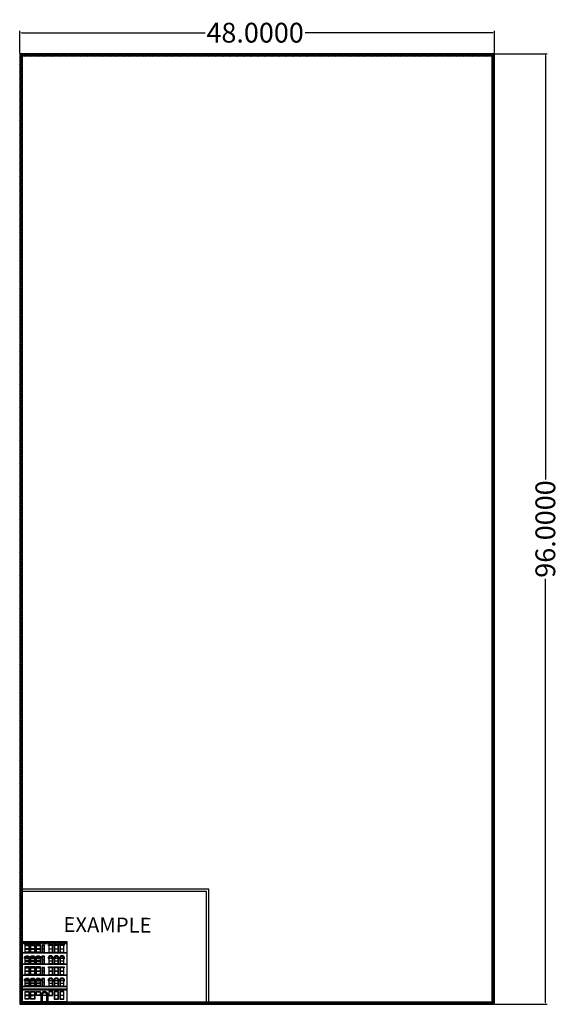
# Model space of a CAD drawing. Units: inches. Extents: x 0 to 54.4, y 0 to 99.4.
import ezdxf

# ---------------------------------------------------------------- set-up
doc = ezdxf.new("R2010")
doc.units = ezdxf.units.IN
doc.header["$MEASUREMENT"] = 0
for name, color, linetype, plot in [('CUT IN', 6, 'Continuous', False), ('CUT OUT', 1, 'Continuous', False), ('MATERIAL SIZE', 3, 'Continuous', False)]:
    doc.layers.add(name, color=color, linetype=linetype, plot=plot)
for name, color, linetype in [('SCORE_DARK', 4, 'Continuous'), ('SCORE_LIGHT', 3, 'Continuous'), ('SCORE_MED', 2, 'Continuous')]:
    doc.layers.add(name, color=color, linetype=linetype)
doc.styles.get("Standard").update_dxf_attribs({"font": 'arial.ttf'})
doc.dimstyles.get("Standard").update_dxf_attribs({"dimtxt": 2, "dimasz": 0.18, "dimexe": 0.18, "dimexo": 0.0625, "dimgap": 0.09, "dimtad": 0, "dimdec": 4, "dimzin": 0, "dimdsep": 46, "dimtxsty": 'Standard', "dimcen": 0.09, "dimadec": 0, "dimazin": 0, "dimtfac": 1, "dimtdec": 4, "dimtofl": 0, "dimtmove": 0, "dimatfit": 3, "dimfxl": 1, "dimtolj": 1, "dimtzin": 0, "dimarcsym": 0})

# ---------------------------------------------------------------- blocks, each defined once
blk = doc.blocks.new('*D1')
at = {"color": 0, "lineweight": -2, "transparency": 16777216}
for p, q in [((0, 96.062), (0, 98.307)), ((0.18, 98.127), (18.743, 98.127)), ((47.82, 98.127), (28.853, 98.127)), ((48, 96.062), (48, 98.307))]:
    blk.add_line(p, q, dxfattribs=at)
at = {"color": 0, "transparency": 16777216}
for points in [[(0.18, 98.157), (0.18, 98.097), (0, 98.127)], [(47.82, 98.157), (47.82, 98.097), (48, 98.127)]]:
    blk.add_solid(points, dxfattribs=at)
at = {"color": 0, "transparency": 16777216, "insert": (23.798, 98.127), "char_height": 2, "attachment_point": 5}
blk.add_mtext('\\A1;48.0000', dxfattribs=at)
blk = doc.blocks.new('*D2')
at = {"color": 0, "lineweight": -2, "transparency": 16777216}
for p, q in [((48.062, 96), (53.316, 96)), ((53.136, 95.82), (53.136, 53.015)), ((53.136, 0.18), (53.136, 42.985)), ((48.062, 0), (53.316, 0))]:
    blk.add_line(p, q, dxfattribs=at)
at = {"color": 0, "transparency": 16777216}
for points in [[(53.106, 95.82), (53.166, 95.82), (53.136, 96)], [(53.106, 0.18), (53.166, 0.18), (53.136, 0)]]:
    blk.add_solid(points, dxfattribs=at)
at = {"color": 0, "transparency": 16777216, "insert": (53.136, 48), "char_height": 2, "attachment_point": 5, "rotation": 90}
blk.add_mtext('\\A1;96.0000', dxfattribs=at)

msp = doc.modelspace()

# ---------------------------------------------------------------- hatches: boundary and pattern name
h = msp.add_hatch()
h.set_pattern_fill('ANSI31', color=256)
h.paths.add_polyline_path([(48, 96), (0, 96), (0, 0), (48, 0)])
h.paths.add_polyline_path([(47.75, 0.25), (0.25, 0.25), (0.25, 95.75), (47.75, 95.75)], flags=16)

# ---------------------------------------------------------------- linework, layer by layer
for points in [[(0, 0), (48, 0), (48, 96), (0, 96)], [(0.25, 0.25), (47.75, 0.25), (47.75, 95.75), (0.25, 95.75)]]:
    msp.add_lwpolyline(points, close=True)
at = {"layer": 'CUT IN'}
for points in [[(0.57057, 5.61187), (0.57057, 5.9418), (0.9279, 5.9418), (0.9279, 5.61187)], [(0.9279, 5.58187), (0.9279, 5.2514), (0.57057, 5.2514), (0.57057, 5.58187)], [(1.13564, 5.61187), (1.13564, 5.9418), (1.49297, 5.9418), (1.49297, 5.61187)], [(1.49297, 5.58187), (1.49297, 5.2514), (1.13564, 5.2514), (1.13564, 5.58187)], [(1.70071, 5.61187), (1.70071, 5.9418), (2.05804, 5.9418), (2.05804, 5.61187)], [(2.05804, 5.58187), (2.05804, 5.2514), (1.70071, 5.2514), (1.70071, 5.58187)], [(2.48029, 5.61187), (2.48029, 5.9418), (2.27676, 5.9418), (2.27676, 5.61187)], [(2.27676, 5.58187), (2.27676, 5.2514), (2.48029, 5.2514), (2.48029, 5.58187)], [(3.31986, 5.61187), (3.31986, 5.9418), (2.96253, 5.9418), (2.96253, 5.61187)], [(2.96253, 5.58187), (2.96253, 5.2514), (3.31986, 5.2514), (3.31986, 5.58187)], [(3.88493, 5.61187), (3.88493, 5.9418), (3.5276, 5.9418), (3.5276, 5.61187)], [(3.5276, 5.58187), (3.5276, 5.2514), (3.88493, 5.2514), (3.88493, 5.58187)], [(4.45, 5.61187), (4.45, 5.9418), (4.09267, 5.9418), (4.09267, 5.61187)], [(4.09267, 5.58187), (4.09267, 5.2514), (4.45, 5.2514), (4.45, 5.58187)], [(0.57057, 4.39666), (0.57057, 4.63751), (0.9279, 4.63751), (0.9279, 4.39666)], [(0.9279, 4.36666), (0.9279, 4.1258), (0.57057, 4.1258), (0.57057, 4.36666)], [(1.13564, 4.39666), (1.13564, 4.63751), (1.49297, 4.63751), (1.49297, 4.39666)], [(1.49297, 4.36666), (1.49297, 4.1258), (1.13564, 4.1258), (1.13564, 4.36666)], [(1.70071, 4.39666), (1.70071, 4.63751), (2.05804, 4.63751), (2.05804, 4.39666)], [(2.05804, 4.36666), (2.05804, 4.1258), (1.70071, 4.1258), (1.70071, 4.36666)], [(2.48029, 4.48627), (2.48029, 4.8162), (2.27676, 4.8162), (2.27676, 4.48627)], [(2.27676, 4.45627), (2.27676, 4.1258), (2.48029, 4.1258), (2.48029, 4.45627)], [(3.31986, 4.39666), (3.31986, 4.63751), (2.96253, 4.63751), (2.96253, 4.39666)], [(2.96253, 4.36666), (2.96253, 4.1258), (3.31986, 4.1258), (3.31986, 4.36666)], [(3.88493, 4.39666), (3.88493, 4.63751), (3.5276, 4.63751), (3.5276, 4.39666)], [(3.5276, 4.36666), (3.5276, 4.1258), (3.88493, 4.1258), (3.88493, 4.36666)], [(4.45, 4.39666), (4.45, 4.63751), (4.09267, 4.63751), (4.09267, 4.39666)], [(4.09267, 4.36666), (4.09267, 4.1258), (4.45, 4.1258), (4.45, 4.36666)], [(0.57057, 3.36067), (0.57057, 3.6906), (0.9279, 3.6906), (0.9279, 3.36067)], [(0.9279, 3.33067), (0.9279, 3.0002), (0.57057, 3.0002), (0.57057, 3.33067)], [(1.13564, 3.36067), (1.13564, 3.6906), (1.49297, 3.6906), (1.49297, 3.36067)], [(1.49297, 3.33067), (1.49297, 3.0002), (1.13564, 3.0002), (1.13564, 3.33067)], [(1.70071, 3.36067), (1.70071, 3.6906), (2.05804, 3.6906), (2.05804, 3.36067)], [(2.05804, 3.33067), (2.05804, 3.0002), (1.70071, 3.0002), (1.70071, 3.33067)], [(2.48029, 3.36067), (2.48029, 3.6906), (2.27676, 3.6906), (2.27676, 3.36067)], [(2.27676, 3.33067), (2.27676, 3.0002), (2.48029, 3.0002), (2.48029, 3.33067)], [(3.31986, 3.36067), (3.31986, 3.6906), (2.96253, 3.6906), (2.96253, 3.36067)], [(2.96253, 3.33067), (2.96253, 3.0002), (3.31986, 3.0002), (3.31986, 3.33067)], [(3.88493, 3.36067), (3.88493, 3.6906), (3.5276, 3.6906), (3.5276, 3.36067)], [(3.5276, 3.33067), (3.5276, 3.0002), (3.88493, 3.0002), (3.88493, 3.33067)], [(4.45, 3.36067), (4.45, 3.6906), (4.09267, 3.6906), (4.09267, 3.36067)], [(4.09267, 3.33067), (4.09267, 3.0002), (4.45, 3.0002), (4.45, 3.33067)], [(0.57057, 2.14546), (0.57057, 2.38631), (0.9279, 2.38631), (0.9279, 2.14546)], [(0.9279, 2.11546), (0.9279, 1.8746), (0.57057, 1.8746), (0.57057, 2.11546)], [(1.13564, 2.14546), (1.13564, 2.38631), (1.49297, 2.38631), (1.49297, 2.14546)], [(1.49297, 2.11546), (1.49297, 1.8746), (1.13564, 1.8746), (1.13564, 2.11546)], [(1.70071, 2.14546), (1.70071, 2.38631), (2.05804, 2.38631), (2.05804, 2.14546)], [(2.05804, 2.11546), (2.05804, 1.8746), (1.70071, 1.8746), (1.70071, 2.11546)], [(2.48029, 2.23507), (2.48029, 2.565), (2.27676, 2.565), (2.27676, 2.23507)], [(2.27676, 2.20507), (2.27676, 1.8746), (2.48029, 1.8746), (2.48029, 2.20507)], [(3.31986, 2.14546), (3.31986, 2.38631), (2.96253, 2.38631), (2.96253, 2.14546)], [(2.96253, 2.11546), (2.96253, 1.8746), (3.31986, 1.8746), (3.31986, 2.11546)], [(3.88493, 2.14546), (3.88493, 2.38631), (3.5276, 2.38631), (3.5276, 2.14546)], [(3.5276, 2.11546), (3.5276, 1.8746), (3.88493, 1.8746), (3.88493, 2.11546)], [(4.45, 2.14546), (4.45, 2.38631), (4.09267, 2.38631), (4.09267, 2.14546)], [(4.09267, 2.11546), (4.09267, 1.8746), (4.45, 1.8746), (4.45, 2.11546)], [(0.57057, 0.92187), (0.57057, 1.2518), (0.9279, 1.2518), (0.9279, 0.92187)], [(1.13564, 0.92187), (1.13564, 1.2518), (1.49297, 1.2518), (1.49297, 0.92187)], [(1.70071, 1.2518), (2.05804, 1.2518), (2.05804, 0.92412), (1.70071, 0.92412)], [(3.31986, 1.2518), (2.96253, 1.2518), (2.96253, 0.92412), (3.31986, 0.92412)], [(3.88493, 0.92187), (3.88493, 1.2518), (3.5276, 1.2518), (3.5276, 0.92187)], [(4.45, 0.92187), (4.45, 1.2518), (4.09267, 1.2518), (4.09267, 0.92187)], [(0.9279, 0.89187), (0.9279, 0.5614), (0.57057, 0.5614), (0.57057, 0.89187)], [(1.49297, 0.89187), (1.49297, 0.5614), (1.13564, 0.5614), (1.13564, 0.89187)], [(3.5276, 0.89187), (3.5276, 0.5614), (3.88493, 0.5614), (3.88493, 0.89187)], [(4.09267, 0.89187), (4.09267, 0.5614), (4.45, 0.5614), (4.45, 0.89187)]]:
    msp.add_lwpolyline(points, close=True, dxfattribs=at)
for points in [[(0.57311, 4.66751, -0.84407226), (0.92536, 4.66751)], [(1.13818, 4.66751, -0.84407226), (1.49044, 4.66751)], [(1.70325, 4.66751, -0.84407226), (2.05551, 4.66751)], [(3.31732, 4.66751, 0.84407226), (2.96507, 4.66751)], [(3.88239, 4.66751, 0.84407226), (3.53014, 4.66751)], [(4.44747, 4.66751, 0.84407226), (4.09521, 4.66751)], [(0.57311, 2.41631, -0.84407226), (0.92536, 2.41631)], [(1.13818, 2.41631, -0.84407226), (1.49044, 2.41631)], [(1.70325, 2.41631, -0.84407226), (2.05551, 2.41631)], [(3.31732, 2.41631, 0.84407226), (2.96507, 2.41631)], [(3.88239, 2.41631, 0.84407226), (3.53014, 2.41631)], [(4.44747, 2.41631, 0.84407226), (4.09521, 2.41631)], [(2.74382, 0.9066), (2.74382, 0.92447, 1), (2.27676, 0.92447), (2.27676, 0.9066)]]:
    msp.add_lwpolyline(points, format="xyb", close=True, dxfattribs=at)
msp.add_lwpolyline([(2.74382, 0.25), (2.74382, 0.8766), (2.27676, 0.8766), (2.27676, 0.25)], dxfattribs=at)
at = {"layer": 'CUT OUT'}
msp.add_lwpolyline([(4.77057, 0.25), (0.25, 0.25), (0.25, 6.347), (4.77057, 6.347)], close=True, dxfattribs=at)
at = {"layer": 'MATERIAL SIZE'}
for points in [[(0, 0), (19.12992, 0), (19.12992, 11.64524), (0, 11.64524)], [(0.25, 0.25), (18.87992, 0.25), (18.87992, 11.39524), (0.25, 11.39524)]]:
    msp.add_lwpolyline(points, close=True, dxfattribs=at)
at = {"layer": 'SCORE_DARK'}
for p, q in [((0.25, 6.24063), (4.77057, 6.24063)), ((0.25, 6.21063), (4.77057, 6.21063)), ((0.25, 5.2214), (4.77057, 5.2214)), ((0.25, 5.1914), (4.77057, 5.1914)), ((0.25, 4.0958), (4.77057, 4.0958)), ((0.25, 4.0658), (4.77057, 4.0658)), ((0.25, 2.9702), (4.77057, 2.9702)), ((0.25, 2.9402), (4.77057, 2.9402)), ((0.25, 1.8446), (4.77057, 1.8446)), ((0.25, 1.8146), (4.77057, 1.8146)), ((0.25, 1.5632), (4.77057, 1.5632)), ((0.25, 1.4694), (4.77057, 1.4694))]:
    msp.add_line(p, q, dxfattribs=at)
for points in [[(2.86762, 0.25), (2.86762, 0.92447, 1), (2.15296, 0.92447), (2.15296, 0.25)], [(2.77382, 0.25), (2.77382, 0.92447, 1), (2.24676, 0.92447), (2.24676, 0.25)]]:
    msp.add_lwpolyline(points, format="xyb", dxfattribs=at)
at = {"layer": 'SCORE_LIGHT'}
for p, q in [((0.54768, 4.69152), (0.48972, 4.70705)), ((0.56853, 4.74185), (0.51656, 4.77185)), ((0.60169, 4.78506), (0.55926, 4.82749)), ((0.6449, 4.81822), (0.6149, 4.87019)), ((0.69523, 4.83907), (0.6797, 4.89703)), ((0.74924, 4.84618), (0.74924, 4.90618)), ((0.80324, 4.83907), (0.81877, 4.89703)), ((0.85357, 4.81822), (0.88357, 4.87019)), ((0.89678, 4.78506), (0.93921, 4.82749)), ((0.92994, 4.74185), (0.98191, 4.77185)), ((0.95079, 4.69152), (1.00875, 4.70705)), ((1.11275, 4.69152), (1.0548, 4.70705)), ((1.1336, 4.74185), (1.08164, 4.77185)), ((1.16676, 4.78506), (1.12433, 4.82749)), ((1.20997, 4.81822), (1.17997, 4.87019)), ((1.2603, 4.83907), (1.24477, 4.89703)), ((1.31431, 4.84618), (1.31431, 4.90618)), ((1.36831, 4.83907), (1.38384, 4.89703)), ((1.41864, 4.81822), (1.44864, 4.87019)), ((1.46186, 4.78506), (1.50428, 4.82749)), ((1.49502, 4.74185), (1.54698, 4.77185)), ((1.51586, 4.69152), (1.57382, 4.70705)), ((1.67782, 4.69152), (1.61987, 4.70705)), ((1.69867, 4.74185), (1.64671, 4.77185)), ((1.73183, 4.78506), (1.6894, 4.82749)), ((1.77505, 4.81822), (1.74505, 4.87019)), ((1.82537, 4.83907), (1.80984, 4.89703)), ((1.87938, 4.84618), (1.87938, 4.90618)), ((1.93339, 4.83907), (1.94891, 4.89703)), ((1.98371, 4.81822), (2.01371, 4.87019)), ((2.02693, 4.78506), (2.06935, 4.82749)), ((2.06009, 4.74185), (2.11205, 4.77185)), ((2.08093, 4.69152), (2.13889, 4.70705)), ((2.93964, 4.69152), (2.88168, 4.70705)), ((2.96048, 4.74185), (2.90852, 4.77185)), ((2.99365, 4.78506), (2.95122, 4.82749)), ((3.03686, 4.81822), (3.00686, 4.87019)), ((3.08719, 4.83907), (3.07166, 4.89703)), ((3.14119, 4.84618), (3.14119, 4.90618)), ((3.1952, 4.83907), (3.21073, 4.89703)), ((3.24553, 4.81822), (3.27553, 4.87019)), ((3.28874, 4.78506), (3.33117, 4.82749)), ((3.3219, 4.74185), (3.37387, 4.77185)), ((3.34275, 4.69152), (3.4007, 4.70705)), ((3.50471, 4.69152), (3.44676, 4.70705)), ((3.52556, 4.74185), (3.4736, 4.77185)), ((3.55872, 4.78506), (3.51629, 4.82749)), ((3.60193, 4.81822), (3.57193, 4.87019)), ((3.65226, 4.83907), (3.63673, 4.89703)), ((3.70627, 4.84618), (3.70627, 4.90618)), ((3.76027, 4.83907), (3.7758, 4.89703)), ((3.8106, 4.81822), (3.8406, 4.87019)), ((3.85381, 4.78506), (3.89624, 4.82749)), ((3.88698, 4.74185), (3.93894, 4.77185)), ((3.90782, 4.69152), (3.96578, 4.70705)), ((4.06978, 4.69152), (4.01183, 4.70705)), ((4.09063, 4.74185), (4.03867, 4.77185)), ((4.12379, 4.78506), (4.08136, 4.82749)), ((4.167, 4.81822), (4.137, 4.87019)), ((4.21733, 4.83907), (4.2018, 4.89703)), ((4.27134, 4.84618), (4.27134, 4.90618)), ((4.32534, 4.83907), (4.34087, 4.89703)), ((4.37567, 4.81822), (4.40567, 4.87019)), ((4.41889, 4.78506), (4.46131, 4.82749)), ((4.45205, 4.74185), (4.50401, 4.77185)), ((4.47289, 4.69152), (4.53085, 4.70705)), ((0.54768, 2.44032), (0.48972, 2.45585)), ((0.56853, 2.49065), (0.51656, 2.52065)), ((0.60169, 2.53386), (0.55926, 2.57629)), ((0.6449, 2.56702), (0.6149, 2.61899)), ((0.69523, 2.58787), (0.6797, 2.64583)), ((0.74924, 2.59498), (0.74924, 2.65498)), ((0.80324, 2.58787), (0.81877, 2.64583)), ((0.85357, 2.56702), (0.88357, 2.61899)), ((0.89678, 2.53386), (0.93921, 2.57629)), ((0.92994, 2.49065), (0.98191, 2.52065)), ((0.95079, 2.44032), (1.00875, 2.45585)), ((1.11275, 2.44032), (1.0548, 2.45585)), ((1.1336, 2.49065), (1.08164, 2.52065)), ((1.16676, 2.53386), (1.12433, 2.57629)), ((1.20997, 2.56702), (1.17997, 2.61899)), ((1.2603, 2.58787), (1.24477, 2.64583)), ((1.31431, 2.59498), (1.31431, 2.65498)), ((1.36831, 2.58787), (1.38384, 2.64583)), ((1.41864, 2.56702), (1.44864, 2.61899)), ((1.46186, 2.53386), (1.50428, 2.57629)), ((1.49502, 2.49065), (1.54698, 2.52065)), ((1.51586, 2.44032), (1.57382, 2.45585)), ((1.67782, 2.44032), (1.61987, 2.45585)), ((1.69867, 2.49065), (1.64671, 2.52065)), ((1.73183, 2.53386), (1.6894, 2.57629)), ((1.77505, 2.56702), (1.74505, 2.61899)), ((1.82537, 2.58787), (1.80984, 2.64583)), ((1.87938, 2.59498), (1.87938, 2.65498)), ((1.93339, 2.58787), (1.94891, 2.64583)), ((1.98371, 2.56702), (2.01371, 2.61899)), ((2.02693, 2.53386), (2.06935, 2.57629)), ((2.06009, 2.49065), (2.11205, 2.52065)), ((2.08093, 2.44032), (2.13889, 2.45585)), ((2.93964, 2.44032), (2.88168, 2.45585)), ((2.96048, 2.49065), (2.90852, 2.52065)), ((2.99365, 2.53386), (2.95122, 2.57629)), ((3.03686, 2.56702), (3.00686, 2.61899)), ((3.08719, 2.58787), (3.07166, 2.64583)), ((3.14119, 2.59498), (3.14119, 2.65498)), ((3.1952, 2.58787), (3.21073, 2.64583)), ((3.24553, 2.56702), (3.27553, 2.61899)), ((3.28874, 2.53386), (3.33117, 2.57629)), ((3.3219, 2.49065), (3.37387, 2.52065)), ((3.34275, 2.44032), (3.4007, 2.45585)), ((3.50471, 2.44032), (3.44676, 2.45585)), ((3.52556, 2.49065), (3.4736, 2.52065)), ((3.55872, 2.53386), (3.51629, 2.57629)), ((3.60193, 2.56702), (3.57193, 2.61899)), ((3.65226, 2.58787), (3.63673, 2.64583)), ((3.70627, 2.59498), (3.70627, 2.65498)), ((3.76027, 2.58787), (3.7758, 2.64583)), ((3.8106, 2.56702), (3.8406, 2.61899)), ((3.85381, 2.53386), (3.89624, 2.57629)), ((3.88698, 2.49065), (3.93894, 2.52065)), ((3.90782, 2.44032), (3.96578, 2.45585)), ((4.06978, 2.44032), (4.01183, 2.45585)), ((4.09063, 2.49065), (4.03867, 2.52065)), ((4.12379, 2.53386), (4.08136, 2.57629)), ((4.167, 2.56702), (4.137, 2.61899)), ((4.21733, 2.58787), (4.2018, 2.64583)), ((4.27134, 2.59498), (4.27134, 2.65498)), ((4.32534, 2.58787), (4.34087, 2.64583)), ((4.37567, 2.56702), (4.40567, 2.61899)), ((4.41889, 2.53386), (4.46131, 2.57629)), ((4.45205, 2.49065), (4.50401, 2.52065)), ((4.47289, 2.44032), (4.53085, 2.45585))]:
    msp.add_line(p, q, dxfattribs=at)
for points in [[(0.28405, 6.21063), (0.28405, 6.11683), (0.34405, 6.11683), (0.34405, 6.21063)], [(0.46405, 6.21063), (0.46405, 6.11683), (0.52405, 6.11683), (0.52405, 6.21063)], [(0.64405, 6.21063), (0.64405, 6.11683), (0.70405, 6.11683), (0.70405, 6.21063)], [(0.82405, 6.21063), (0.82405, 6.11683), (0.88405, 6.11683), (0.88405, 6.21063)], [(1.00405, 6.21063), (1.00405, 6.11683), (1.06405, 6.11683), (1.06405, 6.21063)], [(1.18405, 6.21063), (1.18405, 6.11683), (1.24405, 6.11683), (1.24405, 6.21063)], [(1.36405, 6.21063), (1.36405, 6.11683), (1.42405, 6.11683), (1.42405, 6.21063)], [(1.5074, 6.21063), (1.5074, 6.11683), (1.5674, 6.11683), (1.5674, 6.21063)], [(1.6874, 6.21063), (1.6874, 6.11683), (1.7474, 6.11683), (1.7474, 6.21063)], [(1.8674, 6.21063), (1.8674, 6.11683), (1.9274, 6.11683), (1.9274, 6.21063)], [(2.0474, 6.21063), (2.0474, 6.11683), (2.1074, 6.11683), (2.1074, 6.21063)], [(2.2274, 6.21063), (2.2274, 6.11683), (2.2874, 6.11683), (2.2874, 6.21063)], [(2.4074, 6.21063), (2.4074, 6.11683), (2.4674, 6.11683), (2.4674, 6.21063)], [(2.55074, 6.21063), (2.55074, 6.11683), (2.61074, 6.11683), (2.61074, 6.21063)], [(2.73074, 6.21063), (2.73074, 6.11683), (2.79074, 6.11683), (2.79074, 6.21063)], [(2.91074, 6.21063), (2.91074, 6.11683), (2.97074, 6.11683), (2.97074, 6.21063)], [(3.09074, 6.21063), (3.09074, 6.11683), (3.15074, 6.11683), (3.15074, 6.21063)], [(3.27074, 6.21063), (3.27074, 6.11683), (3.33074, 6.11683), (3.33074, 6.21063)], [(3.45074, 6.21063), (3.45074, 6.11683), (3.51074, 6.11683), (3.51074, 6.21063)], [(3.59409, 6.21063), (3.59409, 6.11683), (3.65409, 6.11683), (3.65409, 6.21063)], [(3.77409, 6.21063), (3.77409, 6.11683), (3.83409, 6.11683), (3.83409, 6.21063)], [(3.95409, 6.21063), (3.95409, 6.11683), (4.01409, 6.11683), (4.01409, 6.21063)], [(4.13409, 6.21063), (4.13409, 6.11683), (4.19409, 6.11683), (4.19409, 6.21063)], [(4.31409, 6.21063), (4.31409, 6.11683), (4.37409, 6.11683), (4.37409, 6.21063)], [(4.49409, 6.21063), (4.49409, 6.11683), (4.55409, 6.11683), (4.55409, 6.21063)], [(4.67409, 6.21063), (4.67409, 6.11683), (4.73409, 6.11683), (4.73409, 6.21063)]]:
    msp.add_lwpolyline(points, dxfattribs=at)
at = {"layer": 'SCORE_MED'}
for points in [[(0.9579, 5.9418), (0.9879, 5.9418), (0.9879, 6.0318), (0.51057, 6.0318), (0.51057, 5.94305), (0.54057, 5.94305)], [(1.52297, 5.9418), (1.55297, 5.9418), (1.55297, 6.0318), (1.07564, 6.0318), (1.07564, 5.94305), (1.10564, 5.94305)], [(2.08804, 5.9418), (2.11804, 5.9418), (2.11804, 6.0318), (1.64071, 6.0318), (1.64071, 5.94305), (1.67071, 5.94305)], [(2.93253, 5.9418), (2.90253, 5.9418), (2.90253, 6.0318), (3.37986, 6.0318), (3.37986, 5.94305), (3.34986, 5.94305)], [(3.4976, 5.9418), (3.4676, 5.9418), (3.4676, 6.0318), (3.94493, 6.0318), (3.94493, 5.94305), (3.91493, 5.94305)], [(4.06267, 5.9418), (4.03267, 5.9418), (4.03267, 6.0318), (4.51, 6.0318), (4.51, 5.94305), (4.48, 5.94305)], [(0.9579, 3.6906), (0.9879, 3.6906), (0.9879, 3.7806), (0.51057, 3.7806), (0.51057, 3.69185), (0.54057, 3.69185)], [(1.52297, 3.6906), (1.55297, 3.6906), (1.55297, 3.7806), (1.07564, 3.7806), (1.07564, 3.69185), (1.10564, 3.69185)], [(2.08804, 3.6906), (2.11804, 3.6906), (2.11804, 3.7806), (1.64071, 3.7806), (1.64071, 3.69185), (1.67071, 3.69185)], [(2.93253, 3.6906), (2.90253, 3.6906), (2.90253, 3.7806), (3.37986, 3.7806), (3.37986, 3.69185), (3.34986, 3.69185)], [(3.4976, 3.6906), (3.4676, 3.6906), (3.4676, 3.7806), (3.94493, 3.7806), (3.94493, 3.69185), (3.91493, 3.69185)], [(4.06267, 3.6906), (4.03267, 3.6906), (4.03267, 3.7806), (4.51, 3.7806), (4.51, 3.69185), (4.48, 3.69185)]]:
    msp.add_lwpolyline(points, dxfattribs=at)
for points in [[(0.54057, 5.9718), (0.9579, 5.9718), (0.9579, 5.2214), (0.54057, 5.2214)], [(1.10564, 5.9718), (1.52297, 5.9718), (1.52297, 5.2214), (1.10564, 5.2214)], [(1.67071, 5.9718), (2.08804, 5.9718), (2.08804, 5.2214), (1.67071, 5.2214)], [(2.51029, 5.9718), (2.24676, 5.9718), (2.24676, 5.2214), (2.51029, 5.2214)], [(3.34986, 5.9718), (2.93253, 5.9718), (2.93253, 5.2214), (3.34986, 5.2214)], [(3.91493, 5.9718), (3.4976, 5.9718), (3.4976, 5.2214), (3.91493, 5.2214)], [(4.48, 5.9718), (4.06267, 5.9718), (4.06267, 5.2214), (4.48, 5.2214)], [(2.51029, 4.8462), (2.24676, 4.8462), (2.24676, 4.0958), (2.51029, 4.0958)], [(0.54057, 3.7206), (0.9579, 3.7206), (0.9579, 2.9702), (0.54057, 2.9702)], [(1.10564, 3.7206), (1.52297, 3.7206), (1.52297, 2.9702), (1.10564, 2.9702)], [(1.67071, 3.7206), (2.08804, 3.7206), (2.08804, 2.9702), (1.67071, 2.9702)], [(2.51029, 3.7206), (2.24676, 3.7206), (2.24676, 2.9702), (2.51029, 2.9702)], [(3.34986, 3.7206), (2.93253, 3.7206), (2.93253, 2.9702), (3.34986, 2.9702)], [(3.91493, 3.7206), (3.4976, 3.7206), (3.4976, 2.9702), (3.91493, 2.9702)], [(4.48, 3.7206), (4.06267, 3.7206), (4.06267, 2.9702), (4.48, 2.9702)], [(2.51029, 2.595), (2.24676, 2.595), (2.24676, 1.8446), (2.51029, 1.8446)], [(0.54057, 1.2818), (0.9579, 1.2818), (0.9579, 0.5314), (0.54057, 0.5314)], [(1.10564, 1.2818), (1.52297, 1.2818), (1.52297, 0.5314), (1.10564, 0.5314)], [(1.67071, 1.2818), (2.08804, 1.2818), (2.08804, 0.89412), (1.67071, 0.89412)], [(3.34986, 1.2818), (2.93253, 1.2818), (2.93253, 0.89412), (3.34986, 0.89412)], [(3.91493, 1.2818), (3.4976, 1.2818), (3.4976, 0.5314), (3.91493, 0.5314)], [(4.48, 1.2818), (4.06267, 1.2818), (4.06267, 0.5314), (4.48, 0.5314)]]:
    msp.add_lwpolyline(points, close=True, dxfattribs=at)
for points in [[(0.54057, 4.63751), (0.48057, 4.63751, -1), (1.0179, 4.63751), (0.9579, 4.63751)], [(1.10564, 4.63751), (1.04564, 4.63751, -1), (1.58297, 4.63751), (1.52297, 4.63751)], [(1.67071, 4.63751), (1.61071, 4.63751, -1), (2.14804, 4.63751), (2.08804, 4.63751)], [(3.34986, 4.63751), (3.40986, 4.63751, 1), (2.87253, 4.63751), (2.93253, 4.63751)], [(3.91493, 4.63751), (3.97493, 4.63751, 1), (3.4376, 4.63751), (3.4976, 4.63751)], [(4.48, 4.63751), (4.54, 4.63751, 1), (4.00267, 4.63751), (4.06267, 4.63751)], [(0.54057, 2.38631), (0.48057, 2.38631, -1), (1.0179, 2.38631), (0.9579, 2.38631)], [(1.10564, 2.38631), (1.04564, 2.38631, -1), (1.58297, 2.38631), (1.52297, 2.38631)], [(1.67071, 2.38631), (1.61071, 2.38631, -1), (2.14804, 2.38631), (2.08804, 2.38631)], [(3.34986, 2.38631), (3.40986, 2.38631, 1), (2.87253, 2.38631), (2.93253, 2.38631)], [(3.91493, 2.38631), (3.97493, 2.38631, 1), (3.4376, 2.38631), (3.4976, 2.38631)], [(4.48, 2.38631), (4.54, 2.38631, 1), (4.00267, 2.38631), (4.06267, 2.38631)]]:
    msp.add_lwpolyline(points, format="xyb", dxfattribs=at)
for points in [[(0.9579, 4.63751), (0.9579, 4.0958), (0.54057, 4.0958), (0.54057, 4.63751, -1)], [(1.52297, 4.63751), (1.52297, 4.0958), (1.10564, 4.0958), (1.10564, 4.63751, -1)], [(2.08804, 4.63751), (2.08804, 4.0958), (1.67071, 4.0958), (1.67071, 4.63751, -1)], [(2.93253, 4.63751), (2.93253, 4.0958), (3.34986, 4.0958), (3.34986, 4.63751, 1)], [(3.4976, 4.63751), (3.4976, 4.0958), (3.91493, 4.0958), (3.91493, 4.63751, 1)], [(4.06267, 4.63751), (4.06267, 4.0958), (4.48, 4.0958), (4.48, 4.63751, 1)], [(0.9579, 2.38631), (0.9579, 1.8446), (0.54057, 1.8446), (0.54057, 2.38631, -1)], [(1.52297, 2.38631), (1.52297, 1.8446), (1.10564, 1.8446), (1.10564, 2.38631, -1)], [(2.08804, 2.38631), (2.08804, 1.8446), (1.67071, 1.8446), (1.67071, 2.38631, -1)], [(2.93253, 2.38631), (2.93253, 1.8446), (3.34986, 1.8446), (3.34986, 2.38631, 1)], [(3.4976, 2.38631), (3.4976, 1.8446), (3.91493, 1.8446), (3.91493, 2.38631, 1)], [(4.06267, 2.38631), (4.06267, 1.8446), (4.48, 1.8446), (4.48, 2.38631, 1)]]:
    msp.add_lwpolyline(points, format="xyb", close=True, dxfattribs=at)

# ---------------------------------------------------------------- texts
at = {"insert": (4.43807, 8.80757), "char_height": 1.5, "attachment_point": 1, "rotation": 359.499602}
msp.add_mtext_dynamic_manual_height_columns('EXAMPLE', width=8.8612601, gutter_width=1, heights=[0], dxfattribs=at)

# ---------------------------------------------------------------- dimensions: what is measured, and where the dimension line sits
dim = msp.add_linear_dim(base=(48, 98.12748), p1=(0, 96), p2=(48, 96), dimstyle='Standard')
dim.commit()
dim.dimension.update_dxf_attribs({"geometry": '*D1', "text_midpoint": (23.79785, 98.12748), "dimtype": 160})
dim = msp.add_linear_dim(base=(53.13584, 0), p1=(48, 96), p2=(48, 0), angle=90, dimstyle='Standard')
dim.commit()
dim.dimension.update_dxf_attribs({"geometry": '*D2', "text_midpoint": (53.13584, 48)})

doc.saveas('drawing.dxf')
